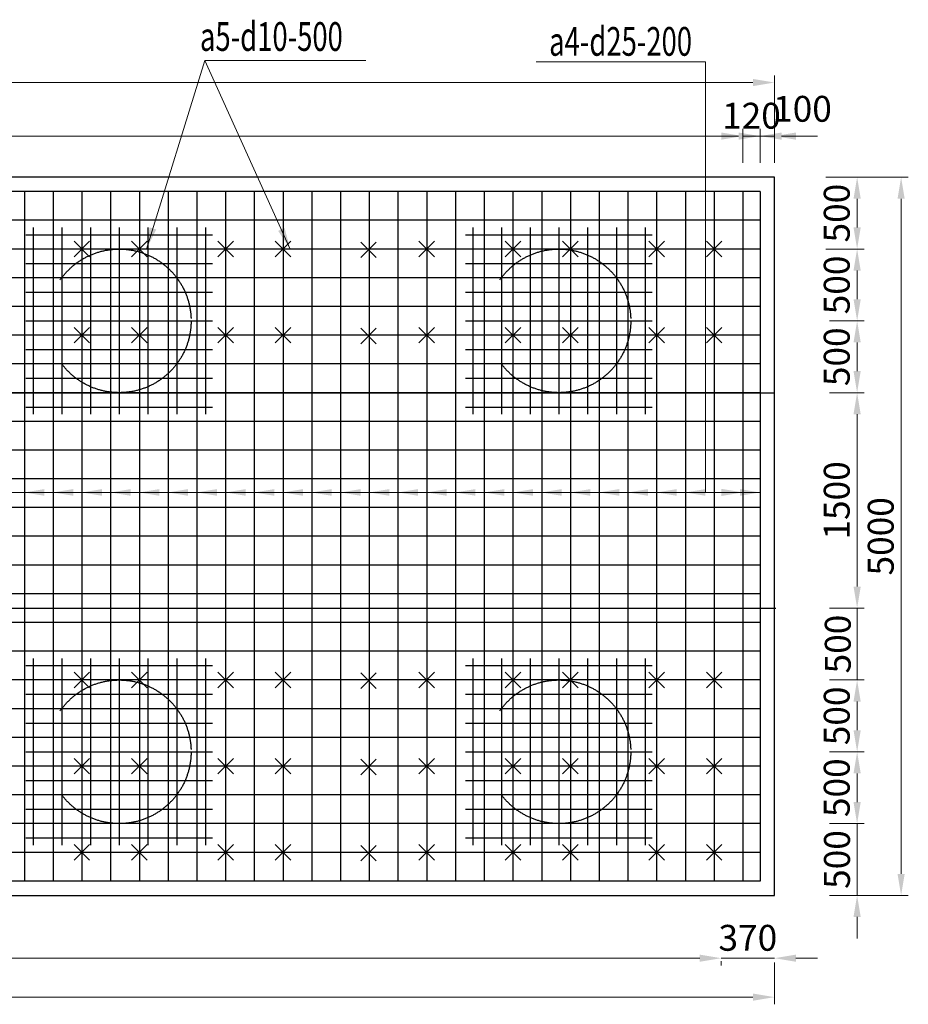
# Model space of a CAD drawing. Units: millimetres. Extents: x -31114 to 190101, y -89125 to 48866.
# Drawn here: x 29752 to 35937, y -12709 to -5855 of the extents above; entities that cross this region are included whole.
import ezdxf

# ---------------------------------------------------------------- set-up
doc = ezdxf.new("R2010")
doc.units = ezdxf.units.MM
doc.header["$LTSCALE"] = 5
doc.header["$MEASUREMENT"] = 0
doc.linetypes.add('HIDDEN', pattern=[0.375, 0.25, -0.125])
doc.layers.get('DEFPOINTS').update_dxf_attribs({"linetype": 'CONTINUOUS'})
doc.layers.add('2', color=7, linetype='CONTINUOUS')
doc.layers.add('cdday', color=3, linetype='CONTINUOUS')
for name, color, linetype, lineweight in [('AN', 4, 'HIDDEN', 25), ('BAO', 7, 'CONTINUOUS', 25), ('DIM', 8, 'CONTINUOUS', 9), ('THEP', 1, 'CONTINUOUS', 30)]:
    doc.layers.add(name, color=color, linetype=linetype, lineweight=lineweight)
doc.styles.add('DIM', font='VnTimeH.TTF', dxfattribs={"width": 0.7})
doc.styles.add('T', font='VHELVCN_0.TTF', dxfattribs={"width": 0.7})
doc.dimstyles.new('1-100', dxfattribs={"dimscale": 100, "dimtxt": 1.8, "dimasz": 1.5, "dimexe": 0.5, "dimexo": 1, "dimgap": 0.5, "dimtad": 1, "dimdec": 0, "dimdsep": 46, "dimtxsty": 'T', "dimcen": 0.1, "dimclrd": 8, "dimclre": 8, "dimclrt": 4, "dimadec": 0, "dimazin": 0, "dimtfac": 1, "dimtdec": 0, "dimtix": 1, "dimtmove": 2, "dimatfit": 3, "dimfxl": 1, "dimtolj": 1, "dimtzin": 0, "dimlwd": 9, "dimlwe": 9, "dimarcsym": 0})

# ---------------------------------------------------------------- blocks, each defined once
blk = doc.blocks.new('*D250')
at = {"layer": 'DEFPOINTS', "color": 0, "transparency": 16777216}
for p in [(34785.3, -6665.1), (19985.3, -6951.3), (34785.3, -6951.3)]:
    blk.add_point(p, dxfattribs=at)
at = {"layer": 'DIM', "color": 8, "lineweight": 9, "transparency": 16777216}
for p, q in [((19985.3, -6851.3), (19985.3, -6615.1)), ((34785.3, -6851.3), (34785.3, -6615.1)), ((20135.3, -6665.1), (34635.3, -6665.1))]:
    blk.add_line(p, q, dxfattribs=at)
at = {"layer": 'DIM', "color": 8, "transparency": 16777216}
for points in [[(20135.3, -6640.1), (20135.3, -6690.1), (19985.3, -6665.1)], [(34635.3, -6640.1), (34635.3, -6690.1), (34785.3, -6665.1)]]:
    blk.add_solid(points, dxfattribs=at)
at = {"layer": 'DIM', "color": 4, "transparency": 16777216, "insert": (27385.3, -6523.2), "char_height": 180, "attachment_point": 5, "style": 'T'}
blk.add_mtext('\\A1;74@200=14800', dxfattribs=at)
blk = doc.blocks.new('*D251')
at = {"layer": 'DEFPOINTS', "color": 0, "transparency": 16777216}
for p in [(34785.3, -6665.1), (34785.3, -6951.3), (34905.3, -6951.3)]:
    blk.add_point(p, dxfattribs=at)
at = {"layer": 'DIM', "color": 8, "lineweight": 9, "transparency": 16777216}
for p, q in [((34785.3, -6851.3), (34785.3, -6615.1)), ((34905.3, -6851.3), (34905.3, -6615.1)), ((34635.3, -6665.1), (34485.3, -6665.1)), ((34905.3, -6665.1), (34785.3, -6665.1)), ((35055.3, -6665.1), (35205.3, -6665.1))]:
    blk.add_line(p, q, dxfattribs=at)
at = {"layer": 'DIM', "color": 8, "transparency": 16777216}
for points in [[(34635.3, -6640.1), (34635.3, -6690.1), (34785.3, -6665.1)], [(35055.3, -6640.1), (35055.3, -6690.1), (34905.3, -6665.1)]]:
    blk.add_solid(points, dxfattribs=at)
at = {"layer": 'DIM', "color": 4, "transparency": 16777216, "insert": (34845.3, -6523.2), "char_height": 180, "attachment_point": 5, "style": 'T'}
blk.add_mtext('\\A1;120', dxfattribs=at)
blk = doc.blocks.new('*D252')
at = {"layer": 'DEFPOINTS', "color": 0, "transparency": 16777216}
for p in [(34905.3, -6665.1), (34905.3, -6951.3), (35005.3, -6951.3)]:
    blk.add_point(p, dxfattribs=at)
at = {"layer": 'DIM', "color": 8, "lineweight": 9, "transparency": 16777216}
for p, q in [((34905.3, -6851.3), (34905.3, -6615.1)), ((35005.3, -6851.3), (35005.3, -6615.1)), ((34755.3, -6665.1), (34605.3, -6665.1)), ((35005.3, -6665.1), (34905.3, -6665.1)), ((35155.3, -6665.1), (35305.3, -6665.1))]:
    blk.add_line(p, q, dxfattribs=at)
at = {"layer": 'DIM', "color": 8, "transparency": 16777216}
for points in [[(34755.3, -6640.1), (34755.3, -6690.1), (34905.3, -6665.1)], [(35155.3, -6640.1), (35155.3, -6690.1), (35005.3, -6665.1)]]:
    blk.add_solid(points, dxfattribs=at)
at = {"layer": 'DIM', "color": 4, "transparency": 16777216, "insert": (35200.4, -6475.1), "char_height": 180, "attachment_point": 5, "style": 'T'}
blk.add_mtext('\\A1;100', dxfattribs=at)
blk = doc.blocks.new('*D253')
at = {"layer": 'DEFPOINTS', "color": 0, "transparency": 16777216}
for p in [(35005.3, -6292.2), (19765.3, -6929.8), (35005.3, -6929.8)]:
    blk.add_point(p, dxfattribs=at)
at = {"layer": 'DIM', "color": 8, "lineweight": 9, "transparency": 16777216}
for p, q in [((19765.3, -6829.8), (19765.3, -6242.2)), ((19915.3, -6292.2), (34855.3, -6292.2)), ((35005.3, -6829.8), (35005.3, -6242.2))]:
    blk.add_line(p, q, dxfattribs=at)
at = {"layer": 'DIM', "color": 8, "transparency": 16777216}
for points in [[(19915.3, -6267.2), (19915.3, -6317.2), (19765.3, -6292.2)], [(34855.3, -6267.2), (34855.3, -6317.2), (35005.3, -6292.2)]]:
    blk.add_solid(points, dxfattribs=at)
at = {"layer": 'DIM', "color": 4, "transparency": 16777216, "insert": (27385.3, -6150.2), "char_height": 180, "attachment_point": 5, "style": 'T'}
blk.add_mtext('\\A1;15240', dxfattribs=at)
blk = doc.blocks.new('*D259')
at = {"layer": 'DEFPOINTS', "color": 0, "transparency": 16777216}
for p in [(20135.3, -12308.8), (34635.3, -12308.8), (34635.3, -12388.3)]:
    blk.add_point(p, dxfattribs=at)
at = {"layer": 'DIM', "color": 8, "lineweight": 9, "transparency": 16777216}
for p, q in [((20285.3, -12388.3), (34485.3, -12388.3)), ((20135.3, -12408.8), (20135.3, -12438.3)), ((34635.3, -12408.8), (34635.3, -12438.3))]:
    blk.add_line(p, q, dxfattribs=at)
at = {"layer": 'DIM', "color": 8, "transparency": 16777216}
for points in [[(20285.3, -12363.3), (20285.3, -12413.3), (20135.3, -12388.3)], [(34485.3, -12363.3), (34485.3, -12413.3), (34635.3, -12388.3)]]:
    blk.add_solid(points, dxfattribs=at)
at = {"layer": 'DIM', "color": 4, "transparency": 16777216, "insert": (27385.3, -12246.4), "char_height": 180, "attachment_point": 5, "style": 'T'}
blk.add_mtext('\\A1;29@500=14500', dxfattribs=at)
blk = doc.blocks.new('*D260')
at = {"layer": 'DEFPOINTS', "color": 0, "transparency": 16777216}
for p in [(35288.2, -11451.3), (35580.7, -11451.3), (35288.2, -11951.3)]:
    blk.add_point(p, dxfattribs=at)
at = {"layer": 'DIM', "color": 8, "lineweight": 9, "transparency": 16777216}
for p, q in [((35580.7, -11301.3), (35580.7, -11151.3)), ((35388.2, -11451.3), (35630.7, -11451.3)), ((35580.7, -11951.3), (35580.7, -11451.3)), ((35388.2, -11951.3), (35630.7, -11951.3)), ((35580.7, -12101.3), (35580.7, -12251.3))]:
    blk.add_line(p, q, dxfattribs=at)
at = {"layer": 'DIM', "color": 8, "transparency": 16777216}
for points in [[(35555.7, -11301.3), (35605.7, -11301.3), (35580.7, -11451.3)], [(35555.7, -12101.3), (35605.7, -12101.3), (35580.7, -11951.3)]]:
    blk.add_solid(points, dxfattribs=at)
at = {"layer": 'DIM', "color": 4, "transparency": 16777216, "insert": (35440.7, -11701.3), "char_height": 180, "attachment_point": 5, "rotation": 90, "style": 'T'}
blk.add_mtext('\\A1;500', dxfattribs=at)
blk = doc.blocks.new('*D261')
at = {"layer": 'DEFPOINTS', "color": 0, "transparency": 16777216}
for p in [(35288.2, -9951.3), (35580.7, -9951.3), (35288.2, -10451.3)]:
    blk.add_point(p, dxfattribs=at)
at = {"layer": 'DIM', "color": 8, "lineweight": 9, "transparency": 16777216}
for p, q in [((35580.7, -9801.3), (35580.7, -9651.3)), ((35388.2, -9951.3), (35630.7, -9951.3)), ((35580.7, -10451.3), (35580.7, -9951.3)), ((35388.2, -10451.3), (35630.7, -10451.3)), ((35580.7, -10601.3), (35580.7, -10751.3))]:
    blk.add_line(p, q, dxfattribs=at)
at = {"layer": 'DIM', "color": 8, "transparency": 16777216}
for points in [[(35555.7, -9801.3), (35605.7, -9801.3), (35580.7, -9951.3)], [(35555.7, -10601.3), (35605.7, -10601.3), (35580.7, -10451.3)]]:
    blk.add_solid(points, dxfattribs=at)
at = {"layer": 'DIM', "color": 4, "transparency": 16777216, "insert": (35446, -10201.3), "char_height": 180, "attachment_point": 5, "rotation": 90, "style": 'T'}
blk.add_mtext('\\A1;500', dxfattribs=at)
blk = doc.blocks.new('*D262')
at = {"layer": 'DEFPOINTS', "color": 0, "transparency": 16777216}
for p in [(35288.2, -8451.3), (35580.7, -8451.3), (35288.2, -9951.3)]:
    blk.add_point(p, dxfattribs=at)
at = {"layer": 'DIM', "color": 8, "lineweight": 9, "transparency": 16777216}
for p, q in [((35388.2, -8451.3), (35630.7, -8451.3)), ((35580.7, -9801.3), (35580.7, -8601.3)), ((35388.2, -9951.3), (35630.7, -9951.3))]:
    blk.add_line(p, q, dxfattribs=at)
at = {"layer": 'DIM', "color": 8, "transparency": 16777216}
for points in [[(35555.7, -8601.3), (35605.7, -8601.3), (35580.7, -8451.3)], [(35555.7, -9801.3), (35605.7, -9801.3), (35580.7, -9951.3)]]:
    blk.add_solid(points, dxfattribs=at)
at = {"layer": 'DIM', "color": 4, "transparency": 16777216, "insert": (35438.8, -9201.3), "char_height": 180, "attachment_point": 5, "rotation": 90, "style": 'T'}
blk.add_mtext('\\A1;1500', dxfattribs=at)
blk = doc.blocks.new('*D263')
at = {"layer": 'DEFPOINTS', "color": 0, "transparency": 16777216}
for p in [(35288.2, -7951.3), (35580.7, -7951.3), (35288.2, -8451.3)]:
    blk.add_point(p, dxfattribs=at)
at = {"layer": 'DIM', "color": 8, "lineweight": 9, "transparency": 16777216}
for p, q in [((35388.2, -7951.3), (35630.7, -7951.3)), ((35580.7, -8301.3), (35580.7, -8101.3)), ((35388.2, -8451.3), (35630.7, -8451.3))]:
    blk.add_line(p, q, dxfattribs=at)
at = {"layer": 'DIM', "color": 8, "transparency": 16777216}
for points in [[(35555.7, -8101.3), (35605.7, -8101.3), (35580.7, -7951.3)], [(35555.7, -8301.3), (35605.7, -8301.3), (35580.7, -8451.3)]]:
    blk.add_solid(points, dxfattribs=at)
at = {"layer": 'DIM', "color": 4, "transparency": 16777216, "insert": (35438.8, -8201.3), "char_height": 180, "attachment_point": 5, "rotation": 90, "style": 'T'}
blk.add_mtext('\\A1;500', dxfattribs=at)
blk = doc.blocks.new('*D264')
at = {"layer": 'DEFPOINTS', "color": 0, "transparency": 16777216}
for p in [(35288.2, -7451.3), (35580.7, -7451.3), (35288.2, -7951.3)]:
    blk.add_point(p, dxfattribs=at)
at = {"layer": 'DIM', "color": 8, "lineweight": 9, "transparency": 16777216}
for p, q in [((35388.2, -7451.3), (35630.7, -7451.3)), ((35580.7, -7801.3), (35580.7, -7601.3)), ((35388.2, -7951.3), (35630.7, -7951.3))]:
    blk.add_line(p, q, dxfattribs=at)
at = {"layer": 'DIM', "color": 8, "transparency": 16777216}
for points in [[(35555.7, -7601.3), (35605.7, -7601.3), (35580.7, -7451.3)], [(35555.7, -7801.3), (35605.7, -7801.3), (35580.7, -7951.3)]]:
    blk.add_solid(points, dxfattribs=at)
at = {"layer": 'DIM', "color": 4, "transparency": 16777216, "insert": (35438.8, -7701.3), "char_height": 180, "attachment_point": 5, "rotation": 90, "style": 'T'}
blk.add_mtext('\\A1;500', dxfattribs=at)
blk = doc.blocks.new('*D265')
at = {"layer": 'DEFPOINTS', "color": 0, "transparency": 16777216}
for p in [(35263.8, -6951.3), (35580.7, -6951.3), (35263.8, -7451.3)]:
    blk.add_point(p, dxfattribs=at)
at = {"layer": 'DIM', "color": 8, "lineweight": 9, "transparency": 16777216}
for p, q in [((35363.8, -6951.3), (35630.7, -6951.3)), ((35580.7, -7301.3), (35580.7, -7101.3)), ((35363.8, -7451.3), (35630.7, -7451.3))]:
    blk.add_line(p, q, dxfattribs=at)
at = {"layer": 'DIM', "color": 8, "transparency": 16777216}
for points in [[(35555.7, -7101.3), (35605.7, -7101.3), (35580.7, -6951.3)], [(35555.7, -7301.3), (35605.7, -7301.3), (35580.7, -7451.3)]]:
    blk.add_solid(points, dxfattribs=at)
at = {"layer": 'DIM', "color": 4, "transparency": 16777216, "insert": (35438.8, -7201.3), "char_height": 180, "attachment_point": 5, "rotation": 90, "style": 'T'}
blk.add_mtext('\\A1;500', dxfattribs=at)
blk = doc.blocks.new('*D266')
at = {"layer": 'DEFPOINTS', "color": 0, "transparency": 16777216}
for p in [(35263.8, -6951.3), (35288.2, -11951.3), (35886.9, -11951.3)]:
    blk.add_point(p, dxfattribs=at)
at = {"layer": 'DIM', "color": 8, "lineweight": 9, "transparency": 16777216}
for p, q in [((35363.8, -6951.3), (35936.9, -6951.3)), ((35886.9, -7101.3), (35886.9, -11801.3)), ((35388.2, -11951.3), (35936.9, -11951.3))]:
    blk.add_line(p, q, dxfattribs=at)
at = {"layer": 'DIM', "color": 8, "transparency": 16777216}
for points in [[(35861.9, -7101.3), (35911.9, -7101.3), (35886.9, -6951.3)], [(35861.9, -11801.3), (35911.9, -11801.3), (35886.9, -11951.3)]]:
    blk.add_solid(points, dxfattribs=at)
at = {"layer": 'DIM', "color": 4, "transparency": 16777216, "insert": (35745, -9451.3), "char_height": 180, "attachment_point": 5, "rotation": 90, "style": 'T'}
blk.add_mtext('\\A1;5000', dxfattribs=at)
blk = doc.blocks.new('*D267')
at = {"layer": 'DEFPOINTS', "color": 0, "transparency": 16777216}
for p in [(19765.3, -12317.2), (35005.3, -12317.2), (35005.3, -12659.3)]:
    blk.add_point(p, dxfattribs=at)
at = {"layer": 'DIM', "color": 8, "lineweight": 9, "transparency": 16777216}
for p, q in [((19765.3, -12417.2), (19765.3, -12709.3)), ((35005.3, -12417.2), (35005.3, -12709.3)), ((19915.3, -12659.3), (34855.3, -12659.3))]:
    blk.add_line(p, q, dxfattribs=at)
at = {"layer": 'DIM', "color": 8, "transparency": 16777216}
for points in [[(19915.3, -12634.3), (19915.3, -12684.3), (19765.3, -12659.3)], [(34855.3, -12634.3), (34855.3, -12684.3), (35005.3, -12659.3)]]:
    blk.add_solid(points, dxfattribs=at)
at = {"layer": 'DIM', "color": 4, "transparency": 16777216, "insert": (27385.3, -12517.3), "char_height": 180, "attachment_point": 5, "style": 'T'}
blk.add_mtext('\\A1;15240', dxfattribs=at)
blk = doc.blocks.new('*D281')
at = {"layer": 'DEFPOINTS', "color": 0, "transparency": 16777216}
for p in [(35288.2, -10451.3), (35288.2, -10951.3), (35580.7, -10951.3)]:
    blk.add_point(p, dxfattribs=at)
at = {"layer": 'DIM', "color": 8, "lineweight": 9, "transparency": 16777216}
for p, q in [((35388.2, -10451.3), (35630.7, -10451.3)), ((35580.7, -10601.3), (35580.7, -10801.3)), ((35388.2, -10951.3), (35630.7, -10951.3))]:
    blk.add_line(p, q, dxfattribs=at)
at = {"layer": 'DIM', "color": 8, "transparency": 16777216}
for points in [[(35555.7, -10601.3), (35605.7, -10601.3), (35580.7, -10451.3)], [(35555.7, -10801.3), (35605.7, -10801.3), (35580.7, -10951.3)]]:
    blk.add_solid(points, dxfattribs=at)
at = {"layer": 'DIM', "color": 4, "transparency": 16777216, "insert": (35438.8, -10701.3), "char_height": 180, "attachment_point": 5, "rotation": 90, "style": 'T'}
blk.add_mtext('\\A1;500', dxfattribs=at)
blk = doc.blocks.new('*D282')
at = {"layer": 'DEFPOINTS', "color": 0, "transparency": 16777216}
for p in [(35288.2, -10951.3), (35288.2, -11451.3), (35580.7, -11451.3)]:
    blk.add_point(p, dxfattribs=at)
at = {"layer": 'DIM', "color": 8, "lineweight": 9, "transparency": 16777216}
for p, q in [((35388.2, -10951.3), (35630.7, -10951.3)), ((35580.7, -11101.3), (35580.7, -11301.3)), ((35388.2, -11451.3), (35630.7, -11451.3))]:
    blk.add_line(p, q, dxfattribs=at)
at = {"layer": 'DIM', "color": 8, "transparency": 16777216}
for points in [[(35555.7, -11101.3), (35605.7, -11101.3), (35580.7, -10951.3)], [(35555.7, -11301.3), (35605.7, -11301.3), (35580.7, -11451.3)]]:
    blk.add_solid(points, dxfattribs=at)
at = {"layer": 'DIM', "color": 4, "transparency": 16777216, "insert": (35438.8, -11201.3), "char_height": 180, "attachment_point": 5, "rotation": 90, "style": 'T'}
blk.add_mtext('\\A1;500', dxfattribs=at)
blk = doc.blocks.new('*D283')
at = {"layer": 'DEFPOINTS', "color": 0, "transparency": 16777216}
for p in [(34635.3, -12308.8), (35005.3, -12317.2), (34635.3, -12388.3)]:
    blk.add_point(p, dxfattribs=at)
at = {"layer": 'DIM', "color": 8, "lineweight": 9, "transparency": 16777216}
for p, q in [((34485.3, -12388.3), (34335.3, -12388.3)), ((35005.3, -12388.3), (34635.3, -12388.3)), ((35155.3, -12388.3), (35305.3, -12388.3)), ((34635.3, -12408.8), (34635.3, -12438.3)), ((35005.3, -12417.2), (35005.3, -12438.3))]:
    blk.add_line(p, q, dxfattribs=at)
at = {"layer": 'DIM', "color": 8, "transparency": 16777216}
for points in [[(34485.3, -12363.3), (34485.3, -12413.3), (34635.3, -12388.3)], [(35155.3, -12363.3), (35155.3, -12413.3), (35005.3, -12388.3)]]:
    blk.add_solid(points, dxfattribs=at)
at = {"layer": 'DIM', "color": 4, "transparency": 16777216, "insert": (34820.3, -12246.4), "char_height": 180, "attachment_point": 5, "style": 'T'}
blk.add_mtext('\\A1;370', dxfattribs=at)
blk = doc.blocks.new('coc')
at = {"layer": 'AN'}
blk.add_circle((0, 0), 0.5, dxfattribs=at)

msp = doc.modelspace()

# ---------------------------------------------------------------- linework, layer by layer
at = {"layer": '2', "color": 6}
for p, q in [((30131.3, -7397.3), (30239.4, -7505.3)), ((30131.3, -7505.3), (30239.4, -7397.3)), ((30531.3, -7397.3), (30639.4, -7505.3)), ((30531.3, -7505.3), (30639.4, -7397.3)), ((31131.3, -7397.3), (31239.4, -7505.3)), ((31131.3, -7505.3), (31239.4, -7397.3)), ((31531.3, -7397.3), (31639.4, -7505.3)), ((31531.3, -7505.3), (31639.4, -7397.3)), ((32125.9, -7402.7), (32234, -7510.7)), ((32125.9, -7510.7), (32234, -7402.7)), ((32531.3, -7397.3), (32639.4, -7505.3)), ((32531.3, -7505.3), (32639.4, -7397.3)), ((33131.3, -7397.3), (33239.4, -7505.3)), ((33131.3, -7505.3), (33239.4, -7397.3)), ((33531.3, -7397.3), (33639.4, -7505.3)), ((33531.3, -7505.3), (33639.4, -7397.3)), ((34131.3, -7397.3), (34239.4, -7505.3)), ((34131.3, -7505.3), (34239.4, -7397.3)), ((34531.3, -7397.3), (34639.4, -7505.3)), ((34531.3, -7505.3), (34639.4, -7397.3)), ((30131.3, -7997.3), (30239.4, -8105.3)), ((30131.3, -8105.3), (30239.4, -7997.3)), ((30531.3, -7997.3), (30639.4, -8105.3)), ((30531.3, -8105.3), (30639.4, -7997.3)), ((31131.3, -7997.3), (31239.4, -8105.3)), ((31131.3, -8105.3), (31239.4, -7997.3)), ((31531.3, -7997.3), (31639.4, -8105.3)), ((31531.3, -8105.3), (31639.4, -7997.3)), ((32125.9, -8002.7), (32234, -8110.7)), ((32125.9, -8110.7), (32234, -8002.7)), ((32531.3, -7997.3), (32639.4, -8105.3)), ((32531.3, -8105.3), (32639.4, -7997.3)), ((33131.3, -7997.3), (33239.4, -8105.3)), ((33131.3, -8105.3), (33239.4, -7997.3)), ((33531.3, -7997.3), (33639.4, -8105.3)), ((33531.3, -8105.3), (33639.4, -7997.3)), ((34131.3, -7997.3), (34239.4, -8105.3)), ((34131.3, -8105.3), (34239.4, -7997.3)), ((34531.3, -7997.3), (34639.4, -8105.3)), ((34531.3, -8105.3), (34639.4, -7997.3)), ((30131.3, -10397.3), (30239.4, -10505.3)), ((30131.3, -10505.3), (30239.4, -10397.3)), ((30531.3, -10397.3), (30639.4, -10505.3)), ((30531.3, -10505.3), (30639.4, -10397.3)), ((31131.3, -10397.3), (31239.4, -10505.3)), ((31131.3, -10505.3), (31239.4, -10397.3)), ((31531.3, -10397.3), (31639.4, -10505.3)), ((31531.3, -10505.3), (31639.4, -10397.3)), ((32125.9, -10402.7), (32234, -10510.7)), ((32125.9, -10510.7), (32234, -10402.7)), ((32531.3, -10397.3), (32639.4, -10505.3)), ((32531.3, -10505.3), (32639.4, -10397.3)), ((33131.3, -10397.3), (33239.4, -10505.3)), ((33131.3, -10505.3), (33239.4, -10397.3)), ((33531.3, -10397.3), (33639.4, -10505.3)), ((33531.3, -10505.3), (33639.4, -10397.3)), ((34131.3, -10397.3), (34239.4, -10505.3)), ((34131.3, -10505.3), (34239.4, -10397.3)), ((34531.3, -10397.3), (34639.4, -10505.3)), ((34531.3, -10505.3), (34639.4, -10397.3)), ((30131.3, -10997.3), (30239.4, -11105.3)), ((30131.3, -11105.3), (30239.4, -10997.3)), ((30531.3, -10997.3), (30639.4, -11105.3)), ((30531.3, -11105.3), (30639.4, -10997.3)), ((31131.3, -10997.3), (31239.4, -11105.3)), ((31131.3, -11105.3), (31239.4, -10997.3)), ((31531.3, -10997.3), (31639.4, -11105.3)), ((31531.3, -11105.3), (31639.4, -10997.3)), ((32125.9, -11002.7), (32234, -11110.7)), ((32125.9, -11110.7), (32234, -11002.7)), ((32531.3, -10997.3), (32639.4, -11105.3)), ((32531.3, -11105.3), (32639.4, -10997.3)), ((33131.3, -10997.3), (33239.4, -11105.3)), ((33131.3, -11105.3), (33239.4, -10997.3)), ((33531.3, -10997.3), (33639.4, -11105.3)), ((33531.3, -11105.3), (33639.4, -10997.3)), ((34131.3, -10997.3), (34239.4, -11105.3)), ((34131.3, -11105.3), (34239.4, -10997.3)), ((34531.3, -10997.3), (34639.4, -11105.3)), ((34531.3, -11105.3), (34639.4, -10997.3)), ((30131.3, -11597.3), (30239.4, -11705.3)), ((30131.3, -11705.3), (30239.4, -11597.3)), ((30531.3, -11597.3), (30639.4, -11705.3)), ((30531.3, -11705.3), (30639.4, -11597.3)), ((31131.3, -11597.3), (31239.4, -11705.3)), ((31131.3, -11705.3), (31239.4, -11597.3)), ((31531.3, -11597.3), (31639.4, -11705.3)), ((31531.3, -11705.3), (31639.4, -11597.3)), ((32125.9, -11602.7), (32234, -11710.7)), ((32125.9, -11710.7), (32234, -11602.7)), ((32531.3, -11597.3), (32639.4, -11705.3)), ((32531.3, -11705.3), (32639.4, -11597.3)), ((33131.3, -11597.3), (33239.4, -11705.3)), ((33131.3, -11705.3), (33239.4, -11597.3)), ((33531.3, -11597.3), (33639.4, -11705.3)), ((33531.3, -11705.3), (33639.4, -11597.3)), ((34131.3, -11597.3), (34239.4, -11705.3)), ((34131.3, -11705.3), (34239.4, -11597.3)), ((34531.3, -11597.3), (34639.4, -11705.3)), ((34531.3, -11705.3), (34639.4, -11597.3))]:
    msp.add_line(p, q, dxfattribs=at)
at = {"layer": 'AN', "ltscale": 2}
for p, q in [((19765.3, -8451.3), (35005.3, -8451.3)), ((19765.3, -9951.3), (35015.3, -9951.3))]:
    msp.add_line(p, q, dxfattribs=at)
at = {"layer": 'BAO'}
for p, q in [((35005.3, -6951.3), (19765.3, -6951.3)), ((35005.3, -11951.3), (35005.3, -6951.3)), ((19765.3, -11951.3), (35005.3, -11951.3))]:
    msp.add_line(p, q, dxfattribs=at)
at = {"layer": 'DIM', "linetype": 'Continuous'}
for p, q in [((34524.6, -6147.4), (33347.6, -6147.4)), ((34524.6, -9145.8), (34524.6, -6147.4)), ((34905.3, -9145.8), (19865.3, -9145.8))]:
    msp.add_line(p, q, dxfattribs=at)
at = {"layer": 'DIM', "extrusion": (0, 0, -1)}
for points in [[(-29924.6, -9169), (-29785.3, -9145.8), (-29924.6, -9122.6)], [(-30124.6, -9169), (-29985.3, -9145.8), (-30124.6, -9122.6)], [(-30324.6, -9169), (-30185.3, -9145.8), (-30324.6, -9122.6)], [(-30524.6, -9169), (-30385.3, -9145.8), (-30524.6, -9122.6)], [(-30724.6, -9169), (-30585.3, -9145.8), (-30724.6, -9122.6)], [(-30924.6, -9169), (-30785.3, -9145.8), (-30924.6, -9122.6)], [(-31124.6, -9169), (-30985.3, -9145.8), (-31124.6, -9122.6)], [(-31324.6, -9169), (-31185.3, -9145.8), (-31324.6, -9122.6)], [(-31524.6, -9169), (-31385.3, -9145.8), (-31524.6, -9122.6)], [(-31724.6, -9169), (-31585.3, -9145.8), (-31724.6, -9122.6)], [(-31924.6, -9169), (-31785.3, -9145.8), (-31924.6, -9122.6)], [(-32124.6, -9169), (-31985.3, -9145.8), (-32124.6, -9122.6)], [(-32324.6, -9169), (-32185.3, -9145.8), (-32324.6, -9122.6)], [(-32524.6, -9169), (-32385.3, -9145.8), (-32524.6, -9122.6)], [(-32724.6, -9169), (-32585.3, -9145.8), (-32724.6, -9122.6)], [(-32924.6, -9169), (-32785.3, -9145.8), (-32924.6, -9122.6)], [(-33124.6, -9169), (-32985.3, -9145.8), (-33124.6, -9122.6)], [(-33324.6, -9169), (-33185.3, -9145.8), (-33324.6, -9122.6)], [(-33524.6, -9169), (-33385.3, -9145.8), (-33524.6, -9122.6)], [(-33724.6, -9169), (-33585.3, -9145.8), (-33724.6, -9122.6)], [(-33924.6, -9169), (-33785.3, -9145.8), (-33924.6, -9122.6)], [(-34124.6, -9169), (-33985.3, -9145.8), (-34124.6, -9122.6)], [(-34324.6, -9169), (-34185.3, -9145.8), (-34324.6, -9122.6)], [(-34524.6, -9169), (-34385.3, -9145.8), (-34524.6, -9122.6)], [(-34646.1, -9169), (-34785.3, -9145.8), (-34646.1, -9122.6)], [(-34766.1, -9169), (-34905.3, -9145.8), (-34766.1, -9122.6)]]:
    msp.add_solid(points, dxfattribs=at)
at = {"layer": 'THEP'}
for p, q in [((34905.3, -7051.3), (19865.3, -7051.3)), ((29785.3, -7051.3), (29785.3, -11851.3)), ((29985.3, -7051.3), (29985.3, -11851.3)), ((30185.3, -7051.3), (30185.3, -11851.3)), ((30385.3, -7051.3), (30385.3, -11851.3)), ((30585.3, -7051.3), (30585.3, -11851.3)), ((30785.3, -7051.3), (30785.3, -11851.3)), ((30985.3, -7051.3), (30985.3, -11851.3)), ((31185.3, -7051.3), (31185.3, -11851.3)), ((31385.3, -7051.3), (31385.3, -11851.3)), ((31585.3, -7051.3), (31585.3, -11851.3)), ((31785.3, -7051.3), (31785.3, -11851.3)), ((31985.3, -7051.3), (31985.3, -11851.3)), ((32185.3, -7051.3), (32185.3, -11851.3)), ((32385.3, -7051.3), (32385.3, -11851.3)), ((32585.3, -7051.3), (32585.3, -11851.3)), ((32785.3, -7051.3), (32785.3, -11851.3)), ((32985.3, -7051.3), (32985.3, -11851.3)), ((33185.3, -7051.3), (33185.3, -11851.3)), ((33385.3, -7051.3), (33385.3, -11851.3)), ((33585.3, -7051.3), (33585.3, -11851.3)), ((33785.3, -7051.3), (33785.3, -11851.3)), ((33985.3, -7051.3), (33985.3, -11851.3)), ((34185.3, -7051.3), (34185.3, -11851.3)), ((34385.3, -7051.3), (34385.3, -11851.3)), ((34585.3, -7051.3), (34585.3, -11851.3)), ((34785.3, -7051.3), (34785.3, -11851.3)), ((34905.3, -7051.3), (34905.3, -11851.3)), ((34905.3, -7251.3), (19865.3, -7251.3)), ((34905.3, -7451.3), (19865.3, -7451.3)), ((34905.3, -7651.3), (19865.3, -7651.3)), ((34905.3, -7851.3), (19865.3, -7851.3)), ((34905.3, -8051.3), (19865.3, -8051.3)), ((34905.3, -8251.3), (19865.3, -8251.3)), ((34905.3, -8451.3), (19865.3, -8451.3)), ((34905.3, -8651.3), (19865.3, -8651.3)), ((34905.3, -8851.3), (19865.3, -8851.3)), ((34905.3, -9051.3), (19865.3, -9051.3)), ((34905.3, -9251.3), (19865.3, -9251.3)), ((34905.3, -9451.3), (19865.3, -9451.3)), ((34905.3, -9651.3), (19865.3, -9651.3)), ((34905.3, -9851.3), (19865.3, -9851.3)), ((34905.3, -10051.3), (19865.3, -10051.3)), ((34905.3, -10251.3), (19865.3, -10251.3)), ((34905.3, -10451.3), (19865.3, -10451.3)), ((34905.3, -10651.3), (19865.3, -10651.3)), ((34905.3, -10851.3), (19865.3, -10851.3)), ((34905.3, -11051.3), (19865.3, -11051.3)), ((34905.3, -11251.3), (19865.3, -11251.3)), ((34905.3, -11451.3), (19865.3, -11451.3)), ((34905.3, -11651.3), (19865.3, -11651.3)), ((34905.3, -11851.3), (19865.3, -11851.3))]:
    msp.add_line(p, q, dxfattribs=at)
at = {"layer": 'THEP', "linetype": 'Continuous'}
for p, q in [((29845.3, -7301.3), (29845.3, -8601.3)), ((30045.3, -7301.3), (30045.3, -8601.3)), ((30245.3, -7301.3), (30245.3, -8601.3)), ((30445.3, -7301.3), (30445.3, -8601.3)), ((30445.3, -7301.3), (30445.3, -8601.3)), ((30645.3, -7301.3), (30645.3, -8601.3)), ((30845.3, -7301.3), (30845.3, -8601.3)), ((31045.3, -7301.3), (31045.3, -8601.3)), ((32905.3, -7301.3), (32905.3, -8601.3)), ((33105.3, -7301.3), (33105.3, -8601.3)), ((33305.3, -7301.3), (33305.3, -8601.3)), ((33505.3, -7301.3), (33505.3, -8601.3)), ((33505.3, -7301.3), (33505.3, -8601.3)), ((33705.3, -7301.3), (33705.3, -8601.3)), ((33905.3, -7301.3), (33905.3, -8601.3)), ((34105.3, -7301.3), (34105.3, -8601.3)), ((29795.3, -7351.3), (31095.3, -7351.3)), ((32855.3, -7351.3), (34155.3, -7351.3)), ((29795.3, -7551.3), (31095.3, -7551.3)), ((32855.3, -7551.3), (34155.3, -7551.3)), ((29795.3, -7751.3), (31095.3, -7751.3)), ((32855.3, -7751.3), (34155.3, -7751.3)), ((29795.3, -7951.3), (31095.3, -7951.3)), ((32855.3, -7951.3), (34155.3, -7951.3)), ((29795.3, -8151.3), (31095.3, -8151.3)), ((32855.3, -8151.3), (34155.3, -8151.3)), ((29795.3, -8351.3), (31095.3, -8351.3)), ((32855.3, -8351.3), (34155.3, -8351.3)), ((29795.3, -8551.3), (31095.3, -8551.3)), ((32855.3, -8551.3), (34155.3, -8551.3)), ((29845.3, -10301.3), (29845.3, -11601.3)), ((30045.3, -10301.3), (30045.3, -11601.3)), ((30245.3, -10301.3), (30245.3, -11601.3)), ((30445.3, -10301.3), (30445.3, -11601.3)), ((30445.3, -10301.3), (30445.3, -11601.3)), ((30645.3, -10301.3), (30645.3, -11601.3)), ((30845.3, -10301.3), (30845.3, -11601.3)), ((31045.3, -10301.3), (31045.3, -11601.3)), ((32905.3, -10301.3), (32905.3, -11601.3)), ((33105.3, -10301.3), (33105.3, -11601.3)), ((33305.3, -10301.3), (33305.3, -11601.3)), ((33505.3, -10301.3), (33505.3, -11601.3)), ((33505.3, -10301.3), (33505.3, -11601.3)), ((33705.3, -10301.3), (33705.3, -11601.3)), ((33905.3, -10301.3), (33905.3, -11601.3)), ((34105.3, -10301.3), (34105.3, -11601.3)), ((29795.3, -10351.3), (31095.3, -10351.3)), ((32855.3, -10351.3), (34155.3, -10351.3)), ((29795.3, -10551.3), (31095.3, -10551.3)), ((32855.3, -10551.3), (34155.3, -10551.3)), ((29795.3, -10751.3), (31095.3, -10751.3)), ((32855.3, -10751.3), (34155.3, -10751.3)), ((29795.3, -10951.3), (31095.3, -10951.3)), ((32855.3, -10951.3), (34155.3, -10951.3)), ((29795.3, -11151.3), (31095.3, -11151.3)), ((32855.3, -11151.3), (34155.3, -11151.3)), ((29795.3, -11351.3), (31095.3, -11351.3)), ((32855.3, -11351.3), (34155.3, -11351.3)), ((29795.3, -11551.3), (31095.3, -11551.3)), ((32855.3, -11551.3), (34155.3, -11551.3))]:
    msp.add_line(p, q, dxfattribs=at)

# ---------------------------------------------------------------- block references
at = {"layer": 'AN', "ltscale": 2, "xscale": 1000, "yscale": 1000, "zscale": 1000, "rotation": 180}
for p in [(30445.3, -7951.3), (33505.3, -7951.3), (30445.3, -10951.3), (33505.3, -10951.3)]:
    msp.add_blockref('coc', p, dxfattribs=at)

# ---------------------------------------------------------------- texts
at = {"layer": 'cdday', "color": 2, "style": 'DIM', "width": 0.7}
for s, p in [('a5-d10-500', (31007, -6071.8)), ('a4-d25-200', (33437.2, -6105.6))]:
    msp.add_text(s, height=200, dxfattribs=at).set_placement(p)

# ---------------------------------------------------------------- dimensions: what is measured, and where the dimension line sits
at = {"layer": 'DIM', "color": 2}
for base, p1, p2, picture, middle in [((35005.3, -6292.2), (19765.3, -6929.8), (35005.3, -6929.8), '*D253', (27385.3, -6150.2)), ((35005.3, -12659.3), (19765.3, -12317.2), (35005.3, -12317.2), '*D267', (27385.3, -12517.3))]:
    dim = msp.add_linear_dim(base=base, p1=p1, p2=p2, dimstyle='1-100', dxfattribs=at)
    dim.commit()
    dim.dimension.update_dxf_attribs({"geometry": picture, "text_midpoint": middle})
for base, p1, p2, angle, picture, middle in [((34905.3, -6665.1), (35005.3, -6951.3), (34905.3, -6951.3), 180, '*D252', (35200.4, -6475.1)), ((35580.7, -9951.3), (35288.2, -10451.3), (35288.2, -9951.3), 90, '*D261', (35446, -10201.3)), ((35580.7, -11451.3), (35288.2, -11951.3), (35288.2, -11451.3), 90, '*D260', (35440.7, -11701.3))]:
    dim = msp.add_linear_dim(base=base, p1=p1, p2=p2, angle=angle, dimstyle='1-100', dxfattribs=at)
    dim.commit()
    dim.dimension.update_dxf_attribs({"geometry": picture, "text_midpoint": middle, "dimtype": 160})
for base, p1, p2, text, picture, middle in [((34785.3, -6665.1), (19985.3, -6951.3), (34785.3, -6951.3), '74@200=<>', '*D250', (27385.3, -6523.2)), ((34635.3, -12388.3), (20135.3, -12308.8), (34635.3, -12308.8), '29@500=<>', '*D259', (27385.3, -12246.4))]:
    dim = msp.add_linear_dim(base=base, p1=p1, p2=p2, text=text, dimstyle='1-100', dxfattribs=at)
    dim.commit()
    dim.dimension.update_dxf_attribs({"geometry": picture, "text_midpoint": middle})
for base, p1, p2, angle, picture, middle in [((34785.3, -6665.1), (34905.3, -6951.3), (34785.3, -6951.3), 180, '*D251', (34845.3, -6523.2)), ((35580.7, -6951.3), (35263.8, -7451.3), (35263.8, -6951.3), 90, '*D265', (35438.8, -7201.3)), ((35886.9, -11951.3), (35263.8, -6951.3), (35288.2, -11951.3), 90, '*D266', (35745, -9451.3)), ((35580.7, -7451.3), (35288.2, -7951.3), (35288.2, -7451.3), 90, '*D264', (35438.8, -7701.3)), ((35580.7, -7951.3), (35288.2, -8451.3), (35288.2, -7951.3), 90, '*D263', (35438.8, -8201.3)), ((35580.7, -8451.3), (35288.2, -9951.3), (35288.2, -8451.3), 90, '*D262', (35438.8, -9201.3)), ((35580.7, -10951.3), (35288.2, -10451.3), (35288.2, -10951.3), 270, '*D281', (35438.8, -10701.3)), ((35580.7, -11451.3), (35288.2, -10951.3), (35288.2, -11451.3), 270, '*D282', (35438.8, -11201.3)), ((34635.3, -12388.3), (35005.3, -12317.2), (34635.3, -12308.8), 180, '*D283', (34820.3, -12246.4))]:
    dim = msp.add_linear_dim(base=base, p1=p1, p2=p2, angle=angle, dimstyle='1-100', dxfattribs=at)
    dim.commit()
    dim.dimension.update_dxf_attribs({"geometry": picture, "text_midpoint": middle})

# ---------------------------------------------------------------- leaders
for points in [[(30635.3, -7451.3), (31041.1, -6138.7), (32161, -6138.7)], [(31635.3, -7451.3), (31041.1, -6138.7)], [(34785.3, -9145.8), (34524.6, -9145.8)]]:
    msp.add_leader(points, dimstyle='1-100', override={"dimgap": 0.5, "dimtad": 0}, dxfattribs=at)

doc.saveas('drawing.dxf')
